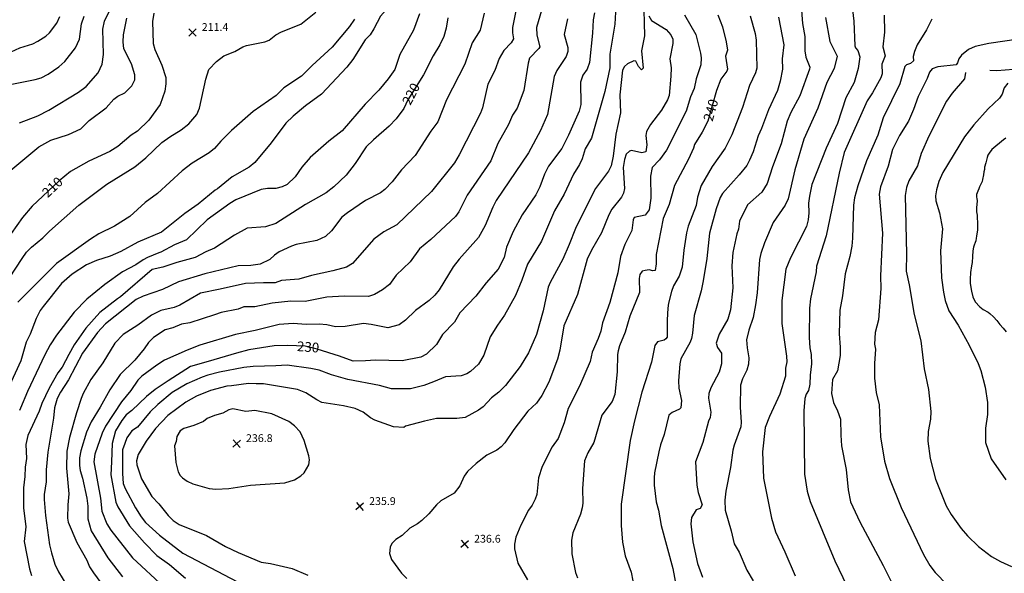
# Model space of a CAD drawing. Units: feet. Extents: x 5734447 to 5771296, y 2303466 to 2323136.
# Drawn here: x 5740596 to 5741603, y 2317831 to 2318398 of the extents above; entities that cross this region are included whole.
import ezdxf

# ---------------------------------------------------------------- set-up
doc = ezdxf.new("R2010")
doc.units = ezdxf.units.FT
doc.header["$MEASUREMENT"] = 0
doc.layers.get('0').update_dxf_attribs({"linetype": 'CONTINUOUS'})
for name, color, linetype in [('T-MAJCONTOUR', 2, 'CONTINUOUS'), ('T-MINCONTOUR', 1, 'CONTINUOUS'), ('T-POINTS', 1, 'CONTINUOUS'), ('T-TEXT', 1, 'CONTINUOUS')]:
    doc.layers.add(name, color=color, linetype=linetype)
doc.styles.add('STANDARD4', font='romans.shx')

# ---------------------------------------------------------------- blocks, each defined once
blk = doc.blocks.new('$CROSS')
for p, q in [((-0.5, 0.5), (0.5, -0.5)), ((0.5, 0.5), (-0.5, -0.5))]:
    blk.add_line(p, q)

msp = doc.modelspace()

# ---------------------------------------------------------------- linework, layer by layer
at = {"layer": 'T-MAJCONTOUR', "flags": 128}
for points, elevation in [([(5741446.539, 2318420.277), (5741449.515, 2318396.638), (5741450.43, 2318371.093), (5741451.184, 2318369.145), (5741453.57, 2318366.365), (5741455.36, 2318359.996), (5741453.874, 2318348.008), (5741449.793, 2318333.595), (5741441.276, 2318317.941), (5741432.476, 2318291.589), (5741421.035, 2318266.346), (5741406.486, 2318229.017), (5741403.909, 2318217.251), (5741403.056, 2318210.024), (5741403.266, 2318200.166), (5741402.639, 2318192.982), (5741400.977, 2318186.196), (5741384.503, 2318154.123), (5741379.917, 2318142.321), (5741375.597, 2318110.357), (5741375.587, 2318086.775), (5741380.506, 2318053.371), (5741380.65, 2318047.438), (5741379.337, 2318041.005), (5741379.533, 2318032.898), (5741373.547, 2318014.249), (5741362.964, 2317991.636), (5741358.71, 2317980.116), (5741355.92, 2317955.382), (5741356.838, 2317928.189), (5741365.041, 2317887.239), (5741369.109, 2317873.335), (5741378.873, 2317852.973), (5741389.203, 2317828.365)], 250), ([(5740732.988, 2318404.55), (5740731.586, 2318396.285), (5740732.131, 2318373.521), (5740733.819, 2318367.354), (5740740.967, 2318351.402), (5740745.334, 2318338.613), (5740745.337, 2318332.229), (5740744.265, 2318324.684), (5740739.304, 2318311.05), (5740727.852, 2318295.088), (5740716.326, 2318283.951), (5740709.745, 2318279.602), (5740695.904, 2318268.069), (5740687.825, 2318262.999), (5740666.404, 2318253.131), (5740647.714, 2318242.408), (5740636.03, 2318233.05), (5740608.534, 2318207.094), (5740598.525, 2318195.434), (5740586.976, 2318178.827)], 210), ([(5741184.043, 2318405.038), (5741182.593, 2318397.713), (5741182.007, 2318384.293), (5741178.949, 2318354.062), (5741176.468, 2318347.163), (5741171.898, 2318341.058), (5741169.763, 2318334.063), (5741169.931, 2318311.247), (5741168.159, 2318304.414), (5741157.279, 2318279.619), (5741150.459, 2318265.869), (5741136.992, 2318247.874), (5741132.676, 2318239.566), (5741127.887, 2318226.785), (5741123.887, 2318218.506), (5741110.012, 2318198.079), (5741100.698, 2318181.082), (5741094.021, 2318164.834), (5741091.511, 2318154.289), (5741085.369, 2318142.522), (5741073.032, 2318128.377), (5741062.636, 2318114.777), (5741046.078, 2318097.532), (5741040.595, 2318088.155), (5741028.226, 2318075.341), (5741022.311, 2318065.356), (5741012.145, 2318055.464), (5741006.308, 2318052.148), (5740986.98, 2318048.444), (5740959.706, 2318049.329), (5740949.569, 2318048.375), (5740936.86, 2318048.303), (5740923.057, 2318053.389), (5740900.127, 2318060.554), (5740887.945, 2318063.419), (5740869.971, 2318064.302), (5740856.074, 2318063.84), (5740849.734, 2318062.897), (5740830.11, 2318059.705), (5740817.501, 2318056.431), (5740788.551, 2318047.785), (5740770.432, 2318042.635), (5740747.661, 2318027.927), (5740734.243, 2318019.216), (5740725.291, 2318011.821), (5740710.244, 2317997.49), (5740704.511, 2317993.19), (5740700.212, 2317987.457), (5740693.764, 2317976.709), (5740690.182, 2317963.811), (5740689.466, 2317945.18), (5740688.75, 2317931.566), (5740694.159, 2317903.641), (5740696.216, 2317898.946), (5740707.935, 2317879.523), (5740723.386, 2317862.023), (5740736.1, 2317849.13), (5740748.8, 2317839.777), (5740765.323, 2317825.811)], 230), ([(5741310.197, 2318402.867), (5741315.012, 2318390.803), (5741318.708, 2318375.272), (5741319.926, 2318366.77), (5741317.943, 2318360.685), (5741319.997, 2318347.449), (5741319.31, 2318345.274), (5741313.357, 2318336.892), (5741308.633, 2318325.415), (5741299.766, 2318293.914), (5741294.127, 2318282.601), (5741286.357, 2318270.187), (5741285.363, 2318266.259), (5741280.012, 2318255.198), (5741265.8, 2318228.198), (5741260.207, 2318208.617), (5741254.265, 2318194.293), (5741247.152, 2318157.436), (5741247.145, 2318148.034), (5741246.06, 2318141.078), (5741243.746, 2318140.621), (5741239.804, 2318141.882), (5741235.698, 2318141.197), (5741232.858, 2318140.262), (5741230.294, 2318136.952), (5741229.634, 2318132.692), (5741229.884, 2318118.508), (5741220.179, 2318094.242), (5741215.17, 2318077.809), (5741209.388, 2318063.781), (5741208.321, 2318058.906), (5741207.533, 2318054.855), (5741207.144, 2318037.258), (5741204.725, 2318013.96), (5741201.886, 2318006.953), (5741191.462, 2317992.936), (5741183.402, 2317964.885), (5741177.033, 2317954.276), (5741173.546, 2317945.99), (5741171.699, 2317917.798), (5741172.052, 2317902.669), (5741171.257, 2317897.765), (5741169.751, 2317891.505), (5741161.726, 2317872.185), (5741160.309, 2317864.782), (5741160.654, 2317850.703), (5741164.424, 2317831.601), (5741166.669, 2317826.067)], 240), ([(5741033.832, 2318399.722), (5741032.205, 2318389.447), (5741029.713, 2318380.68), (5741025.521, 2318372.14), (5741018.66, 2318360.841), (5741008.969, 2318341.553), (5740993.023, 2318315.77), (5740988.611, 2318307.115), (5740980.846, 2318296.365), (5740973.793, 2318288.884), (5740957.623, 2318275.039), (5740950.232, 2318267.618), (5740938.834, 2318250.712), (5740929.74, 2318238.624), (5740917.049, 2318226.843), (5740909.354, 2318220.756), (5740888.112, 2318208.597), (5740857.905, 2318189.302), (5740847.07, 2318185.722), (5740828.258, 2318184.559), (5740815.309, 2318177.328), (5740794.952, 2318163.753), (5740786.15, 2318160.281), (5740775.22, 2318154.205)], 220), ([(5741606.995, 2318333.068), (5741603.244, 2318328.193), (5741601.09, 2318321.564), (5741598.556, 2318317.689), (5741586.84, 2318306.779)], 260), ([(5741586.84, 2318306.779), (5741572.039, 2318290.413), (5741562.464, 2318277.975), (5741540.3, 2318241.506), (5741536.331, 2318232.349), (5741534.036, 2318223.834), (5741533.096, 2318217.429), (5741533.291, 2318212.495), (5741537.093, 2318200.07), (5741540.133, 2318183.594), (5741538.004, 2318161.144), (5741539.153, 2318133.664), (5741540.977, 2318118.794), (5741542.792, 2318110.36), (5741546.688, 2318099.876), (5741556.056, 2318085.057), (5741567.529, 2318064.635), (5741576.727, 2318045.602), (5741579.302, 2318038.5), (5741583.676, 2318021.405), (5741586.218, 2318005.687), (5741586.083, 2317993.411), (5741584.126, 2317979.595), (5741584.288, 2317964.855), (5741589.947, 2317948.238), (5741604.991, 2317926.463)], 260), ([(5740775.22, 2318154.205), (5740756.472, 2318149.188), (5740742.146, 2318144.331), (5740731.121, 2318142.167), (5740698.948, 2318114.081)], 220), ([(5740698.948, 2318114.08), (5740695.696, 2318112.066), (5740677.765, 2318098), (5740663.296, 2318082.064), (5740651.258, 2318064.938), (5740645.98, 2318055.107)], 220), ([(5740645.98, 2318055.107), (5740639.148, 2318042.116), (5740634.514, 2318036.165), (5740625.664, 2318020.389), (5740618.313, 2318004.684), (5740615.667, 2317996.867), (5740603.835, 2317972.072), (5740601.987, 2317962.821), (5740602.409, 2317948.545), (5740601.041, 2317939.561), (5740600.886, 2317929.992), (5740599.505, 2317918.226), (5740599.614, 2317897.874), (5740601.955, 2317878.269), (5740600.242, 2317863.313), (5740605.704, 2317835.558), (5740607.757, 2317828.635)], 220)]:
    msp.add_lwpolyline(points, dxfattribs=dict(at, elevation=elevation))
at = {"layer": 'T-MINCONTOUR', "flags": 128}
for points, elevation in [([(5740996.288, 2318445.134), (5740983.112, 2318422.307), (5740964.749, 2318401.579), (5740958.132, 2318388.503), (5740954.16, 2318382.357), (5740949.253, 2318377.253), (5740936.513, 2318357.194), (5740930.362, 2318349.194), (5740904.473, 2318321.532), (5740888.111, 2318309.583), (5740875.418, 2318299.032), (5740868.086, 2318291.946), (5740853.042, 2318271.68), (5740836.298, 2318251.603), (5740830.364, 2318246.972), (5740813.125, 2318236.906), (5740798.163, 2318224.545)], 216), ([(5741131.409, 2318413.291), (5741124.695, 2318389.953), (5741124.878, 2318382.079), (5741127.926, 2318370.264), (5741126.951, 2318368.475), (5741117.439, 2318358.534), (5741116.035, 2318353.516), (5741111.76, 2318325.5), (5741104.619, 2318307.313), (5741100.024, 2318300.088), (5741095.823, 2318290.478), (5741084.827, 2318271.022), (5741077.726, 2318253.516), (5741053.658, 2318218.237), (5741045.079, 2318201.14), (5741041.677, 2318196.413), (5741016.365, 2318172.645), (5741004.914, 2318163.299), (5740995.194, 2318150.023), (5740980.999, 2318136.29), (5740974.04, 2318126.855), (5740966.793, 2318121.126), (5740958.834, 2318116.337), (5740952.732, 2318114.452), (5740927.739, 2318114.882), (5740909.876, 2318113.836), (5740887.811, 2318109.339), (5740873.23, 2318109.657), (5740853.854, 2318107.428), (5740836.121, 2318103.952), (5740825.057, 2318103.714), (5740819.114, 2318101.446), (5740801.857, 2318098.026), (5740794.865, 2318095.568), (5740769.752, 2318087.353), (5740761.124, 2318085.914), (5740752.496, 2318082.319), (5740744.588, 2318080.162), (5740732.416, 2318072.317), (5740727.38, 2318067.424), (5740723.036, 2318060.83), (5740713.602, 2318049.129), (5740698.328, 2318034.417), (5740687.784, 2318018.752), (5740678.053, 2318000.94), (5740668.659, 2317986.103), (5740663.878, 2317975.302), (5740658.176, 2317956.288), (5740656.908, 2317949.21), (5740656.69, 2317941.338), (5740657.438, 2317936.043), (5740659.796, 2317928.404), (5740664.369, 2317907.765), (5740665.344, 2317899.682), (5740665.31, 2317886.769), (5740668.89, 2317874.348), (5740685.763, 2317846.755), (5740700.956, 2317827.107)], 226), ([(5741233.947, 2318421.511), (5741235.057, 2318381.617), (5741231.977, 2318365.987), (5741233.909, 2318348.24), (5741232.001, 2318346.613), (5741228.879, 2318350.055), (5741226.247, 2318355.595), (5741224.188, 2318355.987), (5741217.551, 2318352.629), (5741214.535, 2318349.981), (5741212.539, 2318346.351), (5741209.737, 2318320.976), (5741210.677, 2318302.658), (5741205.832, 2318280.719), (5741202.982, 2318258.154), (5741200.828, 2318248.32), (5741198.175, 2318242.901), (5741184.983, 2318225.204), (5741182.161, 2318219.805), (5741164.532, 2318184.206), (5741158.154, 2318167.538), (5741151.384, 2318152.664), (5741138.555, 2318128.806), (5741136.54, 2318124.117), (5741131.231, 2318099.768), (5741124.493, 2318075.545), (5741116.4, 2318056.625), (5741107.78, 2318042.807), (5741092.911, 2318023.311), (5741086.042, 2318016.285), (5741078.663, 2318010.549), (5741069.972, 2318001.479), (5741065.338, 2317997.85), (5741051.585, 2317990.495), (5741043.042, 2317989.287), (5741022.118, 2317989.582), (5741009.896, 2317986.706), (5740990.484, 2317981.672), (5740988.704, 2317980.229), (5740978.261, 2317980.952), (5740958.937, 2317987.839), (5740954.641, 2317990.117), (5740947.222, 2317995.837), (5740939.033, 2317999.713), (5740927.184, 2318002.432), (5740904.964, 2318005.926), (5740899.651, 2318008.484), (5740888.366, 2318015.848), (5740879.94, 2318019.232), (5740845.109, 2318024.875), (5740837.735, 2318024.864), (5740829.906, 2318025.44), (5740812.314, 2318022.95), (5740807.673, 2318022.587), (5740790.902, 2318018.152), (5740776.48, 2318012.152), (5740765.796, 2318006.255), (5740747.353, 2317992.328), (5740734.45, 2317979.228), (5740725.071, 2317966.266), (5740716.85, 2317952.533), (5740715.277, 2317946.205), (5740715.541, 2317941.843), (5740720.39, 2317927.552), (5740730.945, 2317909.605), (5740738.137, 2317901.851), (5740747.619, 2317889.946), (5740752.747, 2317884.903), (5740758.868, 2317880.667), (5740786.735, 2317869.393), (5740806.256, 2317858.312), (5740819.11, 2317852.049), (5740842.771, 2317842.267), (5740852.139, 2317840.877), (5740874.324, 2317835.654), (5740890.5, 2317828.999)], 234), ([(5740578.525, 2318123.747), (5740598.135, 2318153.374), (5740602.58, 2318159.726), (5740607.704, 2318164.989), (5740619.396, 2318174.539), (5740626.107, 2318181.346), (5740656.23, 2318207.954), (5740684.631, 2318229.475), (5740713.585, 2318247.129), (5740724.715, 2318256.326), (5740740.986, 2318272.296), (5740749.108, 2318278.146), (5740760.984, 2318285.103), (5740768.816, 2318291.405), (5740776.911, 2318300.938), (5740779.659, 2318307.448), (5740786.153, 2318337.19), (5740789.038, 2318346.892), (5740796.976, 2318355.169), (5740804.493, 2318360.897), (5740815.695, 2318365.429), (5740823.896, 2318370.113), (5740827.668, 2318371.482), (5740846.552, 2318375.323), (5740850.948, 2318376.892), (5740857.842, 2318382.438), (5740863.526, 2318385.58), (5740883.318, 2318393.286), (5740898.623, 2318405.538)], 212), ([(5740595.372, 2318292.274), (5740614.207, 2318299.503), (5740625.462, 2318305.357), (5740655.888, 2318323.603), (5740663.727, 2318329.5), (5740676.06, 2318343.557), (5740680.11, 2318352.296), (5740681.367, 2318362.27), (5740680.589, 2318388.123), (5740682.466, 2318396.562), (5740687.601, 2318407.122)], 206), ([(5741070.906, 2318404.575), (5741067.009, 2318387.28), (5741058.818, 2318374.204), (5741051.047, 2318352.513), (5741032.336, 2318315.821), (5741023.515, 2318293.33), (5741016.504, 2318283.925), (5741000.296, 2318258.694), (5740986.22, 2318244.102), (5740976.842, 2318231.817), (5740969.352, 2318224.108), (5740964.891, 2318220.741), (5740949.702, 2318212.902), (5740931.004, 2318200.186), (5740925.484, 2318195.621), (5740914.908, 2318181.812), (5740908.643, 2318175.838), (5740899.843, 2318171.697), (5740878.669, 2318167.748), (5740873.881, 2318166.113), (5740861.047, 2318160.109), (5740856.239, 2318156.727), (5740851.63, 2318152.307), (5740841.834, 2318147.412), (5740832.068, 2318146.043), (5740819.199, 2318145.88), (5740784.932, 2318137.551), (5740758.138, 2318129.591), (5740741.766, 2318121.636), (5740722.031, 2318114.915), (5740714.691, 2318111.165), (5740683.351, 2318086.418), (5740675.141, 2318077.593), (5740659.923, 2318056.441), (5740645.692, 2318029.157), (5740637.501, 2318016.478), (5740633.99, 2318009.797), (5740631.309, 2318000.502), (5740630.209, 2317989.72), (5740624.394, 2317954.787), (5740622.709, 2317936.757), (5740622.674, 2317924.481), (5740620.69, 2317911.725), (5740620.592, 2317906.399), (5740622.045, 2317890.066), (5740626.137, 2317860.058), (5740627.993, 2317851.805), (5740631.716, 2317840.237), (5740635.206, 2317832.311), (5740646.593, 2317813.904)], 222), ([(5741103.458, 2318407.212), (5741099.954, 2318389.877), (5741099.856, 2318384.628), (5741100.861, 2318378.268), (5741098.804, 2318374.217), (5741091.079, 2318366.4), (5741086.227, 2318358.117), (5741081.787, 2318345.773), (5741074.906, 2318332.031), (5741069.243, 2318307.546), (5741067.138, 2318302.254), (5741045.513, 2318259.586), (5741040.733, 2318251.449), (5741017.203, 2318221.925), (5740981.606, 2318187.684), (5740968.426, 2318180.489), (5740958.227, 2318173.119), (5740936.323, 2318148.372), (5740930.008, 2318144.566), (5740916.174, 2318140.593), (5740894.418, 2318135.961), (5740881.218, 2318132.294), (5740863.72, 2318130.704), (5740857.041, 2318128.341), (5740845.243, 2318128.338), (5740826.55, 2318127.618), (5740800.667, 2318121.865), (5740780.695, 2318117.884), (5740759.484, 2318105.472), (5740753.657, 2318102.99), (5740740.123, 2318099.934), (5740730.341, 2318095.408), (5740716.529, 2318085.131), (5740701.663, 2318075.516), (5740693.047, 2318066.641), (5740680.573, 2318046.314), (5740668.522, 2318029.531), (5740660.446, 2318014.873), (5740658.361, 2318009.768), (5740653.603, 2317995.279), (5740646.687, 2317969.96), (5740643.861, 2317955.87), (5740643.611, 2317938.653), (5740645.857, 2317912.194), (5740644.756, 2317901.131), (5740644.41, 2317887.483), (5740645.218, 2317883.267), (5740653.974, 2317862.384), (5740664.243, 2317844.121), (5740667.202, 2317837.479), (5740671.009, 2317831.2), (5740681.235, 2317817.244)], 224), ([(5741205.384, 2318405.768), (5741204.684, 2318393.308), (5741199.594, 2318362.733), (5741199.487, 2318348.686), (5741194.594, 2318324.319), (5741180.73, 2318276.455), (5741174.459, 2318265.563), (5741171.286, 2318255.341), (5741168.595, 2318249.519), (5741162.57, 2318239.646), (5741152.969, 2318219.094), (5741142.842, 2318202.189), (5741129.577, 2318170.978), (5741115.507, 2318147.459), (5741109.626, 2318131.209), (5741102.943, 2318115.508), (5741091.803, 2318095.178), (5741084.564, 2318085.189), (5741077.029, 2318072.931), (5741070.828, 2318054.396), (5741065.133, 2318045.242), (5741056.86, 2318037.455), (5741053.302, 2318035.262), (5741047.394, 2318033.279), (5741031.463, 2318032.003), (5741019.241, 2318026.969), (5741009.175, 2318023.374), (5740995.515, 2318019.778), (5740976.102, 2318019.777), (5740963.879, 2318023.372), (5740931.519, 2318029.313), (5740914.854, 2318034.148), (5740901.956, 2318038.92), (5740893.504, 2318040.662), (5740869.316, 2318044.072), (5740857.851, 2318043.355), (5740834.61, 2318042.554), (5740824.967, 2318041.709), (5740800.177, 2318036.721), (5740788.192, 2318033.958), (5740782.5, 2318031.776), (5740766.583, 2318024.824), (5740751.67, 2318015.946), (5740736.95, 2318003.915), (5740729.258, 2317996.319), (5740716.077, 2317980.605), (5740710.245, 2317976.709), (5740705.229, 2317969.543), (5740703.08, 2317963.811), (5740700.93, 2317957.362), (5740700.931, 2317950.197), (5740700.931, 2317943.748), (5740700.931, 2317933), (5740701.648, 2317922.968), (5740703.591, 2317917.693), (5740714.118, 2317897.756), (5740719.815, 2317888.558), (5740724.485, 2317882.721), (5740738.751, 2317869.829), (5740762.542, 2317851.348), (5740818.463, 2317822.118)], 232), ([(5741004.885, 2318404.124), (5740998.792, 2318387.312), (5740984.78, 2318362.432), (5740979.42, 2318346.949), (5740972.878, 2318337.544), (5740963.331, 2318325.886), (5740949.19, 2318311.575), (5740925.542, 2318284.227), (5740911.926, 2318273.472), (5740892.822, 2318256.734), (5740884.375, 2318247.064), (5740877.629, 2318236.948), (5740869.275, 2318229.205), (5740864.276, 2318226.687), (5740857.896, 2318225.096), (5740849.163, 2318225.051), (5740842.806, 2318223.979), (5740816.927, 2318213.544), (5740810.639, 2318209.732), (5740787.586, 2318192.866), (5740766.357, 2318172.36), (5740753.927, 2318167.507), (5740739.904, 2318159.68)], 218), ([(5741395.287, 2318412.218), (5741396.774, 2318394.224), (5741399.092, 2318380.731), (5741399.295, 2318366.13), (5741400.17, 2318359.445), (5741404.381, 2318349.312), (5741404.154, 2318347.296), (5741394.239, 2318320.046), (5741384.842, 2318302.896), (5741381.08, 2318294.128), (5741374.925, 2318270.914), (5741366.067, 2318247.107), (5741360.793, 2318230.301), (5741355.082, 2318221.129), (5741340.695, 2318208.308), (5741332.417, 2318191.687), (5741331.197, 2318183.285), (5741329.571, 2318178.656), (5741325.461, 2318159.52), (5741324.633, 2318145.757), (5741325.582, 2318123.426), (5741323.015, 2318100.607), (5741320.422, 2318091.233), (5741311.443, 2318075.926), (5741308.288, 2318066.456), (5741309.692, 2318062.02), (5741313.797, 2318056.424), (5741313.748, 2318045.365), (5741311.398, 2318036.755), (5741302.963, 2318020.97), (5741300.819, 2318015.116), (5741300.575, 2318010.259), (5741303.061, 2317995.807), (5741302.3, 2317990.307), (5741300.495, 2317986.537), (5741294.804, 2317964.689), (5741287.166, 2317944.909), (5741288.831, 2317920.985), (5741290.157, 2317913.666), (5741294.205, 2317900.991), (5741292.196, 2317897.238), (5741288.094, 2317895.852), (5741283.163, 2317888.041), (5741282.681, 2317881.368), (5741284.534, 2317863.146), (5741289.491, 2317840.731), (5741294.429, 2317826.704)], 246), ([(5740561.486, 2318326.943), (5740611.566, 2318336.803), (5740617.496, 2318338.454), (5740624.829, 2318342.018), (5740635.808, 2318349.635), (5740641.959, 2318355.262), (5740652.648, 2318369.062), (5740656.825, 2318377.94), (5740658.87, 2318393.626), (5740661.465, 2318401.452)], 204), ([(5740580.345, 2318238.649), (5740615.207, 2318267.649), (5740627.37, 2318274.552), (5740645.721, 2318280.394), (5740658.012, 2318286.293), (5740666.832, 2318294.605), (5740683.955, 2318307.722), (5740691.848, 2318316.496), (5740696.154, 2318319.78), (5740703.198, 2318323.114), (5740710.513, 2318330.186), (5740713.476, 2318336.41), (5740713.419, 2318341.605), (5740710.04, 2318352.608), (5740702.327, 2318368.029), (5740701.439, 2318375.336), (5740701.933, 2318382.358), (5740705.179, 2318399.435)], 208), ([(5740586.845, 2318364.946), (5740595.709, 2318369.259), (5740608.9, 2318373.3), (5740614.33, 2318375.877), (5740622.376, 2318381.116), (5740625.992, 2318384.668), (5740633.461, 2318394.321), (5740636.569, 2318401.305)], 202), ([(5740938.38, 2318398.381), (5740933.123, 2318390.869), (5740915.592, 2318369.81), (5740894.979, 2318351.191), (5740884.163, 2318340.217), (5740865.885, 2318328.025), (5740858.097, 2318320.426), (5740834.631, 2318303.843), (5740812.322, 2318284.421), (5740801.615, 2318273.672), (5740795.094, 2318265.961), (5740789.558, 2318261.527), (5740772.085, 2318250.925), (5740762.023, 2318243.092), (5740736.578, 2318220.065), (5740724.109, 2318210.783), (5740708.226, 2318196.485), (5740692.54, 2318186.497), (5740676.699, 2318178.515), (5740667.982, 2318173.314), (5740633.191, 2318148.276), (5740593.854, 2318108.554)], 214), ([(5741156.399, 2318398.747), (5741152.739, 2318382.686), (5741156.666, 2318369.414), (5741156.503, 2318365.247), (5741154.921, 2318360.419), (5741145.26, 2318345.855), (5741142.781, 2318339.867), (5741135.912, 2318300.836), (5741128.741, 2318284.397), (5741116.477, 2318261.59), (5741083.449, 2318212.743), (5741079.85, 2318206.051), (5741072.064, 2318187.166), (5741065.195, 2318174.943), (5741045.575, 2318152.775), (5741039.315, 2318144.702), (5741025.095, 2318121.313), (5741020.401, 2318115.614), (5741014.827, 2318110.475), (5741000.805, 2318100.041), (5740990.515, 2318090.146), (5740984.082, 2318085.463), (5740972.389, 2318082.338), (5740955.466, 2318085.883), (5740947.438, 2318086.695), (5740928.573, 2318083.675), (5740918.755, 2318083.305), (5740909.893, 2318085.375), (5740902.203, 2318086.137), (5740888.86, 2318085.764), (5740875.457, 2318086.722), (5740861.346, 2318085.86), (5740836.516, 2318079.417), (5740816.591, 2318075.606), (5740780.148, 2318064.608), (5740766.884, 2318059.494), (5740743.979, 2318049.195), (5740736.037, 2318044.192), (5740720.682, 2318032.753), (5740716.512, 2318028.532), (5740709.379, 2318018.133), (5740699.738, 2318006.488), (5740683.371, 2317981.498), (5740679.921, 2317974.515), (5740672.413, 2317952.905), (5740671.497, 2317944.972), (5740678.284, 2317907.962), (5740679.631, 2317894.51), (5740684.858, 2317881.505), (5740688.773, 2317875.184), (5740711.038, 2317846.631), (5740743.644, 2317816.775)], 228), ([(5741239.614, 2318401.971), (5741242.328, 2318397.285), (5741257.243, 2318387.823), (5741262.076, 2318382.38), (5741263.971, 2318378.137), (5741264.218, 2318373.474), (5741261.039, 2318357.805), (5741262.262, 2318348.583), (5741262.142, 2318340.125), (5741260.407, 2318320.428), (5741258.591, 2318315.718), (5741252.439, 2318305.144), (5741241.29, 2318290.74), (5741237.246, 2318283.52), (5741236.333, 2318279.33), (5741237.325, 2318269.942), (5741236.517, 2318262.603), (5741232.397, 2318261.55), (5741221.754, 2318263.826), (5741219.615, 2318263.211), (5741216.283, 2318260.212), (5741214.551, 2318254.759), (5741213.324, 2318246.693), (5741214.686, 2318224.969), (5741213.543, 2318220.164), (5741211.457, 2318216.045), (5741201.638, 2318203.834), (5741198.462, 2318198.069), (5741191.134, 2318179.692), (5741180.717, 2318161.994), (5741176.457, 2318152.792), (5741166.52, 2318116.496), (5741152.593, 2318084.282), (5741148.345, 2318059.454), (5741145.986, 2318050.372), (5741137.286, 2318026.699), (5741129.981, 2318012.933), (5741124.58, 2318005.164), (5741115.627, 2317996.973), (5741101.344, 2317978.165), (5741092.126, 2317964.494), (5741088.451, 2317960.527), (5741084.099, 2317957.14), (5741073.58, 2317951.987), (5741062.852, 2317943.234), (5741054.088, 2317934.98), (5741050.513, 2317930.221), (5741046.186, 2317920.471), (5741040.403, 2317912.982), (5741026.532, 2317904.952), (5741022.346, 2317901.019), (5741014.53, 2317891.701), (5741007.183, 2317884.866), (5741002.822, 2317881.428), (5740994.864, 2317877.165), (5740986.906, 2317869.728), (5740980.46, 2317865.325), (5740976.526, 2317861.362), (5740974.768, 2317857.644), (5740973.962, 2317851.104), (5740976.061, 2317844.901), (5740986.536, 2317830.839), (5740991.83, 2317825.643)], 236), ([(5741275.978, 2318402.809), (5741287.572, 2318382.862), (5741292.553, 2318363.733), (5741293.208, 2318358.757), (5741292.705, 2318351.849), (5741287.832, 2318337.26), (5741285.886, 2318327.336), (5741282.28, 2318318.816), (5741277.646, 2318304.417), (5741257.478, 2318264.257), (5741250.384, 2318254.312), (5741243.114, 2318246.59), (5741241.333, 2318237.587), (5741241.522, 2318215.082), (5741239.722, 2318203.344), (5741235.928, 2318197.715), (5741224.532, 2318195.274), (5741223.544, 2318193.117), (5741222.017, 2318181.896), (5741214.917, 2318167.527), (5741210.607, 2318155.452), (5741207.786, 2318138.57), (5741199.562, 2318108.182), (5741191.992, 2318087.488), (5741190.276, 2318078.879), (5741187.842, 2318071.233), (5741181.585, 2318057.352), (5741179.556, 2318047.912), (5741168.605, 2318022.478), (5741157.06, 2317999.618), (5741152.822, 2317985.029), (5741146.685, 2317968.933), (5741140.434, 2317960.321), (5741130.307, 2317940.243), (5741126.751, 2317928.529), (5741124.916, 2317911.401), (5741123.297, 2317906.7), (5741120.093, 2317900.667), (5741116.312, 2317895.406), (5741108.381, 2317880.039), (5741103.4, 2317867.998), (5741101.957, 2317860.539), (5741101.913, 2317856.01), (5741105.477, 2317841.383), (5741115.337, 2317824.11)], 238), ([(5741343.333, 2318402.107), (5741348.236, 2318383.897), (5741349.283, 2318376.977), (5741350.218, 2318348.26), (5741348.763, 2318343.594), (5741342.512, 2318330.704), (5741335.288, 2318307.889), (5741324.587, 2318280.029), (5741317.601, 2318266.329), (5741304.281, 2318247.618), (5741293.084, 2318227.992), (5741289.321, 2318216.127), (5741287.931, 2318207.668), (5741279.931, 2318186.484), (5741278.063, 2318179.552), (5741275.355, 2318162.045), (5741273.74, 2318144.481), (5741270.552, 2318135.293), (5741264.892, 2318125.473), (5741262.667, 2318119.542), (5741259.804, 2318107.539), (5741258.883, 2318102.496), (5741258.223, 2318090.545), (5741258.159, 2318072.836), (5741257.09, 2318070.942), (5741255.145, 2318069.837), (5741248.474, 2318068.064), (5741245.749, 2318064.329), (5741242.296, 2318047.3), (5741232.422, 2318016.354), (5741224.846, 2317986.891), (5741220.509, 2317966.977), (5741211.304, 2317901.826), (5741211.335, 2317879.651), (5741212.5, 2317862.603), (5741215.434, 2317848.878), (5741221.472, 2317832.043), (5741223.281, 2317823.119)], 242), ([(5741372.399, 2318400.405), (5741377.601, 2318372.13), (5741376.005, 2318357.874), (5741376.48, 2318347.25), (5741374.04, 2318335.14), (5741371.181, 2318325.556), (5741362.151, 2318305.474), (5741355.003, 2318286.467), (5741351.458, 2318279.147), (5741346.368, 2318262.598), (5741342.688, 2318253.945), (5741339.674, 2318248.725), (5741331.86, 2318238.976), (5741314.829, 2318220.016), (5741312.394, 2318215.678), (5741308.324, 2318204.118), (5741301.721, 2318179.308), (5741299.045, 2318153.432), (5741295.258, 2318130.33), (5741293.049, 2318120.224), (5741285.908, 2318095.055), (5741284.371, 2318076.856), (5741283.284, 2318071.495), (5741281.957, 2318067.549), (5741272.448, 2318050.445), (5741271.379, 2318045.559), (5741269.902, 2318027.881), (5741270.327, 2318020.65), (5741272.845, 2318007.705), (5741272.35, 2318000.43), (5741270.93, 2317998.851), (5741263.252, 2317995.605), (5741259.999, 2317992.693), (5741255.205, 2317972.931), (5741251.449, 2317962.376), (5741249.76, 2317955.42), (5741245.343, 2317933.635), (5741244.917, 2317928.658), (5741245.003, 2317921.252), (5741247.046, 2317904.217), (5741249.431, 2317895.576), (5741252.312, 2317879.695), (5741264.185, 2317835.64), (5741267.676, 2317817.453)], 244), ([(5741420.349, 2318400.174), (5741424.851, 2318375.511), (5741432.176, 2318360.639), (5741429.331, 2318348.128), (5741421.802, 2318333.513), (5741412.537, 2318307.269), (5741398.107, 2318275.464), (5741388.814, 2318244.252), (5741382.065, 2318214.427), (5741379.049, 2318207.917), (5741366.884, 2318190.191), (5741358.092, 2318169.52), (5741354.21, 2318158.601), (5741352.678, 2318152.354), (5741350.387, 2318118.202), (5741348.87, 2318105.932), (5741346.303, 2318092.955), (5741341.982, 2318079.932), (5741339.671, 2318069.954), (5741340.077, 2318061.975), (5741341.895, 2318051.433), (5741341.654, 2318045.139), (5741339.804, 2318039.061), (5741335.375, 2318030.201), (5741333.35, 2318023.42), (5741333.126, 2318001.16), (5741334.062, 2317985.787), (5741333.54, 2317980.737), (5741326.723, 2317961.996), (5741325.612, 2317956.967), (5741323.079, 2317939.387), (5741318.212, 2317914.966), (5741317.301, 2317905.75), (5741317.672, 2317895.581), (5741323.977, 2317874.302), (5741327.016, 2317861.067), (5741331.958, 2317852.593), (5741339.968, 2317833.972), (5741346.17, 2317822.997)], 248), ([(5741480.502, 2318402.483), (5741480.775, 2318385.361), (5741479.044, 2318370.106), (5741481.502, 2318360.913), (5741478.103, 2318352.549), (5741478.246, 2318342.585), (5741476.845, 2318338.452), (5741468.4, 2318323.106), (5741462.897, 2318314.83), (5741439.551, 2318261.992), (5741434.255, 2318240.87), (5741421.028, 2318176.497), (5741411.293, 2318145.637), (5741410.643, 2318139.623), (5741404.982, 2318112.164), (5741403.993, 2318102.457), (5741403.533, 2318072.529), (5741404.394, 2318061.774), (5741405.667, 2318055.077), (5741406.003, 2318045.574), (5741404.604, 2318033.825), (5741404.431, 2318024.718), (5741403.032, 2318018.107), (5741400.648, 2318014.223), (5741399.244, 2318009.839), (5741398.105, 2317997.296), (5741398.807, 2317932.315), (5741401.624, 2317914.991), (5741404.542, 2317904.441), (5741430.026, 2317843.775), (5741442.267, 2317818.165)], 252), ([(5741529.26, 2318398.669), (5741523.844, 2318387.709), (5741514.019, 2318372.115), (5741511.317, 2318365.315), (5741510.24, 2318360.414), (5741510.352, 2318355.777), (5741507.253, 2318353.107), (5741503.218, 2318351.724), (5741501.687, 2318350.023), (5741496.291, 2318332.383), (5741479.544, 2318297.473), (5741473.801, 2318279.619), (5741462.245, 2318253.241), (5741453.537, 2318227.722), (5741450.137, 2318215.457), (5741449.037, 2318208.002), (5741448.121, 2318174.061), (5741447.329, 2318166.016), (5741445.301, 2318155.405), (5741440.46, 2318137.481), (5741437.732, 2318115.059), (5741435.137, 2318100.366), (5741434.347, 2318076.019), (5741435.505, 2318062.42), (5741435.305, 2318053.991), (5741432.724, 2318038.2), (5741427.553, 2318029.428), (5741426.637, 2318015.182), (5741428.609, 2318005.699), (5741432.808, 2317997.354), (5741435.797, 2317988.575), (5741435.93, 2317972.497), (5741436.828, 2317961.538), (5741441.497, 2317937.254), (5741443.607, 2317916.482), (5741445.878, 2317904.192), (5741455.516, 2317883.69), (5741479.361, 2317838.936), (5741497.606, 2317802.495)], 254), ([(5741617.994, 2318377.997), (5741587.409, 2318373.635), (5741573.663, 2318370.472), (5741566.845, 2318367.37), (5741559.481, 2318361.652), (5741556.717, 2318358.015), (5741555.446, 2318353.638), (5741554.123, 2318351.814), (5741535.363, 2318349.652), (5741529.534, 2318347.756), (5741526.876, 2318344.342), (5741524.558, 2318337.638), (5741515.122, 2318319.326), (5741510.587, 2318306.14), (5741505.242, 2318293.939), (5741496.191, 2318279.185), (5741488.983, 2318265.068), (5741484.492, 2318247.995), (5741476.72, 2318226.656), (5741475.445, 2318219.186), (5741478.677, 2318179.252), (5741476.536, 2318135.715), (5741476.983, 2318122.659), (5741474.628, 2318090.409), (5741471.291, 2318077.493), (5741470.485, 2318065.592), (5741471.419, 2318060.563), (5741470.441, 2318045.849), (5741470.5, 2318030.617), (5741472.058, 2318016.126), (5741475.452, 2318003.353), (5741476.516, 2317970.638), (5741480.683, 2317945.571), (5741485.946, 2317927.933), (5741497.746, 2317898.082), (5741520.678, 2317850.215), (5741527.255, 2317838.901), (5741532.475, 2317831.795), (5741544.789, 2317819.108)], 256), ([(5741563.813, 2318343.893), (5741562.48, 2318337.509), (5741550.117, 2318322.702), (5741544.325, 2318314.466), (5741526.063, 2318278.783), (5741518.429, 2318260.982), (5741514.434, 2318248.427), (5741505.579, 2318232.904), (5741503.24, 2318226.103), (5741501.759, 2318217.79), (5741503.332, 2318158.128), (5741502.882, 2318140.399), (5741506.112, 2318126.461), (5741511.119, 2318096.034), (5741517.967, 2318069.036), (5741521.462, 2318040.364), (5741525.77, 2318019.037), (5741528.107, 2317996.536), (5741527.687, 2317988.732), (5741525.437, 2317976.101), (5741525.026, 2317966.125), (5741527.521, 2317948.506), (5741533.015, 2317927.392), (5741543.783, 2317899.848), (5741548.954, 2317891.211), (5741559.206, 2317876.697), (5741565.617, 2317869.244), (5741576.823, 2317858.136), (5741590.31, 2317848.002), (5741599.36, 2317843.021), (5741610.643, 2317837.943)], 258), ([(5741612.781, 2318346.804), (5741595.628, 2318345.584), (5741588.586, 2318346.04)], 258), ([(5741604.95, 2318276.755), (5741602.532, 2318274.773), (5741598.613, 2318271.594), (5741594.536, 2318268.497), (5741590.767, 2318265.14), (5741587.769, 2318261.18), (5741586.637, 2318259.216), (5741585.837, 2318256.668), (5741585.299, 2318254.201), (5741584.299, 2318251.325), (5741583.196, 2318246.924), (5741582.969, 2318244.59), (5741582.428, 2318242.19), (5741582.092, 2318239.065), (5741580.915, 2318234.159), (5741580.625, 2318232.073), (5741579.556, 2318230.179), (5741577.988, 2318226.672), (5741577.349, 2318224.55), (5741576.298, 2318222.323), (5741575.015, 2318218.781), (5741574.932, 2318216.572), (5741575.353, 2318214.606), (5741575.493, 2318212.609), (5741575.373, 2318208.243), (5741574.988, 2318206.052), (5741574.857, 2318203.79), (5741575.014, 2318201.142), (5741575.587, 2318197.899), (5741575.693, 2318195.9), (5741575.953, 2318189.257), (5741575.981, 2318182.581), (5741574.989, 2318176.07), (5741574.445, 2318174.054), (5741574.14, 2318171.599), (5741573.545, 2318169.597), (5741572.404, 2318166.847), (5741571.844, 2318164.813), (5741571.259, 2318161.341), (5741570.799, 2318155.342), (5741570.308, 2318149.348), (5741569.66, 2318145.806), (5741568.785, 2318138.947), (5741568.385, 2318132.043), (5741568.369, 2318127.933), (5741568.72, 2318125.713), (5741569.755, 2318119.892), (5741571.07, 2318114.053), (5741573.617, 2318108.936), (5741578.406, 2318103.677)], 262), ([(5740798.164, 2318224.545), (5740795.759, 2318223.401), (5740778.299, 2318209.102), (5740764.543, 2318199.481), (5740740.774, 2318180.396), (5740716.55, 2318169.999), (5740698.97, 2318160.411), (5740688.331, 2318155.575), (5740674.208, 2318151.279), (5740664.12, 2318146.785), (5740649.472, 2318137.255), (5740638.418, 2318127.742), (5740619.462, 2318104.192), (5740616.55, 2318100.057), (5740612.456, 2318091.821), (5740606.392, 2318075.824), (5740602.373, 2318067.554), (5740596.654, 2318048.376), (5740585.251, 2318023.141), (5740578.477, 2318001.105), (5740565.735, 2317971.284), (5740564.764, 2317964.683)], 216), ([(5740739.903, 2318159.68), (5740737.92, 2318159.296), (5740726.578, 2318154.428), (5740722.101, 2318152.133), (5740714.518, 2318146.693), (5740700.912, 2318139.54), (5740682.662, 2318126.778), (5740664.431, 2318111.836), (5740651.434, 2318098.224), (5740633.388, 2318074.747), (5740626.912, 2318065.035), (5740621.173, 2318054.669), (5740603.73, 2318017.168), (5740596.471, 2317999.985)], 218), ([(5741578.406, 2318103.677), (5741581.825, 2318101.236), (5741586.876, 2318098.28), (5741588.717, 2318096.941), (5741592.469, 2318093.667), (5741595.757, 2318089.874), (5741598.87, 2318085.891), (5741602.1, 2318082.05), (5741605.404, 2318078.244)], 262), ([(5740596.471, 2317999.985), (5740595.498, 2317997.542)], 218), ([(5740774, 2317982.22), (5740763.464, 2317979.324), (5740759.748, 2317976.955), (5740756.383, 2317971.098), (5740755.666, 2317965.715), (5740754.07, 2317961.472), (5740755.534, 2317944.216), (5740757.798, 2317934.928), (5740760.008, 2317931.036), (5740762.201, 2317928.747), (5740767.094, 2317925.081), (5740772.652, 2317922.52), (5740789.463, 2317917.585), (5740796.499, 2317916.934), (5740809.633, 2317917.78), (5740831.723, 2317920.999), (5740867.138, 2317923.515), (5740876.729, 2317926.663), (5740883.301, 2317930.551), (5740886.631, 2317933.901), (5740891.713, 2317942.021), (5740892.272, 2317947.228), (5740891.554, 2317951.332), (5740886.883, 2317966.986), (5740882.751, 2317975.62), (5740876.814, 2317982.07), (5740871.12, 2317986.374), (5740853.702, 2317994.292), (5740836.127, 2317997.486), (5740827.015, 2317996.72), (5740813.69, 2317999.188), (5740809.552, 2317998.467), (5740803.487, 2317994.722), (5740795.089, 2317992.44), (5740787.323, 2317989.273), (5740783.611, 2317986.203), (5740774, 2317982.22)], 236)]:
    msp.add_lwpolyline(points, dxfattribs=dict(at, elevation=elevation))

# ---------------------------------------------------------------- block references
at = {"layer": 'T-POINTS'}
for p, xscale, yscale, zscale, rotation in [((5740772.339, 2318384.836, 211.389), 7.500000298023222, 7.500000298023222, 7.500000298023222, 0.4250575259215771), ((5740817.623, 2317963.702, 236.758), 7.500000298023226, 7.500000298023226, 7.500000298023226, 355.9660755668262), ((5740943.637, 2317899.222, 235.862), 7.500000298023226, 7.500000298023226, 7.500000298023226, 355.9660755668262), ((5741051.075, 2317860.65, 236.64), 7.500000298023226, 7.500000298023226, 7.500000298023226, 355.9660755668262)]:
    msp.add_blockref('$CROSS', p, dxfattribs=dict(at, xscale=xscale, yscale=yscale, zscale=zscale, rotation=rotation))

# ---------------------------------------------------------------- texts
at = {"layer": 'T-TEXT', "style": 'STANDARD4'}
for s, height, rotation, p in [('211.4', 8, 0.121106, (5740781.937, 2318386.447, 211.389)), ('210', 10, 43.34998, (5740624.228, 2318215.033, 210)), ('236.8', 8, 0.002978, (5740827.223, 2317965.303, 236.758)), ('235.9', 8, 0.002978, (5740953.237, 2317900.823, 235.862)), ('236.6', 8, 0.002978, (5741060.675, 2317862.251, 236.64))]:
    msp.add_text(s, height=height, rotation=rotation, dxfattribs=at).set_placement(p)
at = {"layer": 'T-TEXT', "style": 'STANDARD4', "width": 1}
for s, rotation, p in [('220', 62.988207, (5740995.455, 2318309.532, 220)), ('240', 74.278782, (5741304.717, 2318293.049, 240)), ('230', 355.637542, (5740879.113, 2318058.59, 230))]:
    msp.add_text(s, height=10, rotation=rotation, dxfattribs=at).set_placement(p)

doc.saveas('drawing.dxf')
